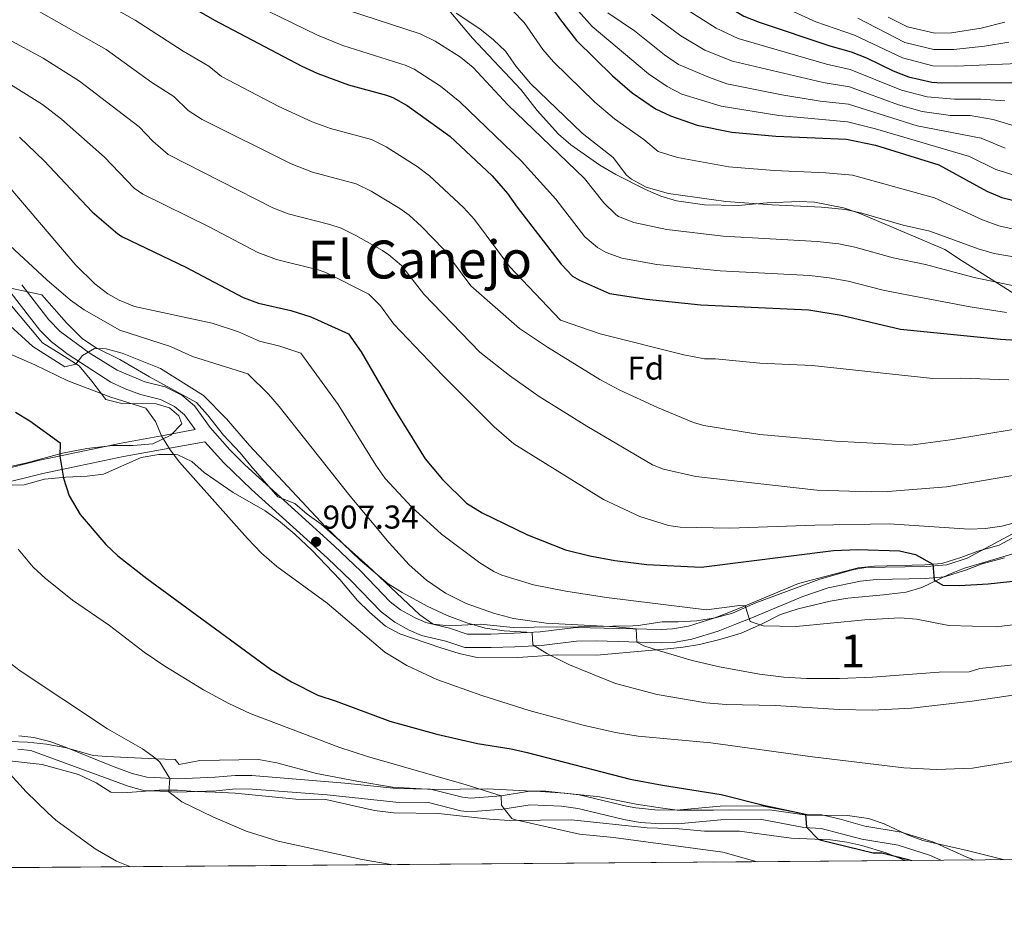
# Model space of a CAD drawing. Extents: x 553030 to 559899, y 719590 to 724272.
# Drawn here: x 555341 to 555639, y 719590 to 719865 of the extents above; entities that cross this region are included whole.
import ezdxf
from ezdxf.enums import TextEntityAlignment as Align

# ---------------------------------------------------------------- set-up
doc = ezdxf.new("R2010")
doc.units = 0
doc.header["$MEASUREMENT"] = 0
doc.linetypes.add('DGN Style 3', pattern=[107.940952, 77.10068, -30.840272])
for name, color, linetype in [('Nivel 21', 7, 'Continuous'), ('Nivel 35', 7, 'Continuous'), ('Nivel 37', 7, 'Continuous'), ('Nivel 4', 7, 'Continuous'), ('Nivel 41', 7, 'Continuous'), ('Nivel 45', 7, 'Continuous'), ('Nivel 48', 7, 'Continuous'), ('Nivel 49', 7, 'Continuous'), ('Nivel 5', 7, 'Continuous'), ('Nivel 57', 7, 'Continuous'), ('Nivel 61', 7, 'Continuous'), ('Nivel 7', 7, 'Continuous')]:
    doc.layers.add(name, color=color, linetype=linetype)
doc.styles.add('Style-arial', font='arial.shx', dxfattribs={"bigfont": 'arialbig.shx'})
doc.styles.add('Style-arialn', font='arialn.shx', dxfattribs={"bigfont": 'arialnbig.shx'})
doc.styles.add('Style-times', font='times.shx', dxfattribs={"bigfont": 'timesbig.shx'})

# ---------------------------------------------------------------- blocks, each defined once
blk = doc.blocks.new('5PATER')
at = {"layer": 'Nivel 7', "linetype": 'Continuous', "lineweight": 0}
h = blk.add_hatch(color=53, dxfattribs=at)
edge = h.paths.add_edge_path()
edge.add_ellipse((0, 0), major_axis=(-1.1, -1.11), ratio=0.999422, start_angle=0, end_angle=360)

msp = doc.modelspace()

# ---------------------------------------------------------------- linework, layer by layer
at = {"layer": 'Nivel 21', "color": 7, "linetype": 'Continuous', "lineweight": 0}
for points in [[(555384.816, 719753.784, 908.044), (555378.601, 719755.281, 908.24), (555370.201, 719758.801, 908.34), (555361.771, 719764.079, 909.363), (555352.968, 719770.483, 910.271), (555349.481, 719774.021, 910.624), (555341.361, 719784.641, 911.42)], [(555653.881, 719714.401, 928.86), (555637.761, 719705.681, 927.12), (555631.281, 719703.921, 926.68), (555626.121, 719702.001, 925.96), (555620.361, 719700.161, 925.52), (555615.161, 719699.681, 924.76), (555599.89, 719699.321, 924.489), (555594.903, 719698.859, 924.407), (555576.827, 719694.06, 923.458), (555560.641, 719687.281, 920.74), (555555.761, 719685.281, 920.56), (555551.196, 719683.522, 919.476), (555543.521, 719681.121, 917.54), (555538.628, 719680.279, 916.784), (555535.201, 719680.161, 916.2), (555509.321, 719680.721, 911.06), (555498.561, 719679.361, 910.02), (555490.641, 719678.961, 909.46), (555483.561, 719678.721, 908.3), (555476.361, 719678.721, 908.02), (555471.001, 719680.561, 907.18), (555463.841, 719682.241, 907.3), (555460.601, 719683.601, 907.48), (555456.201, 719686.03, 907.686), (555453.001, 719688.481, 907.78), (555444.121, 719697.761, 907.74), (555436.041, 719705.521, 907.62), (555408.968, 719730.073, 907.685), (555404.441, 719734.641, 907.52), (555398.441, 719741.361, 907.7), (555393.681, 719748.001, 907.74), (555389.886, 719751.248, 907.788), (555384.816, 719753.784, 908.044)], [(555204.704, 719705.097, 871.94), (555218.505, 719710.646, 874.24), (555223.555, 719711.445, 875.06), (555240.78, 719713.742, 876.64), (555250.15, 719714.411, 878.2), (555260.294, 719717.894, 879.86), (555266.869, 719721.424, 881.22), (555273.663, 719726.794, 882.78), (555278.4, 719729.782, 883.08), (555281.289, 719731.016, 884.44), (555286.873, 719732.202, 885.24), (555290.393, 719732.202, 886.32), (555294.277, 719731.425, 886.96), (555311.116, 719727.04, 890.74), (555318.459, 719724.119, 892.12), (555326.055, 719723.373, 894), (555330.179, 719723.968, 894.72), (555334.19, 719724.053, 895.32), (555347.695, 719727.429, 898.96), (555358.733, 719729.811, 901.28), (555372.187, 719732.598, 902.92), (555384.461, 719734.829, 904.74), (555396.777, 719737.091, 907.7)], [(555340.161, 719643.761, 885.54), (555344.081, 719643.361, 886), (555373.561, 719632.561, 887.2), (555378.641, 719631.201, 888.66), (555381.441, 719631.121, 889.16), (555388.481, 719630.721, 889.7), (555400.281, 719631.201, 890.24), (555406.241, 719631.761, 891.24), (555411.238, 719631.716, 891.293), (555433.921, 719629.921, 891.52), (555454.721, 719627.761, 892.64), (555464.681, 719627.601, 893.5), (555474.434, 719625.122, 893.614), (555476.267, 719624.915, 893.656), (555479.46, 719624.981, 893.806), (555487.23, 719625.627, 894.258), (555495.521, 719626.961, 895.26), (555505.001, 719626.481, 895.7), (555509.952, 719625.853, 895.861), (555510.843, 719625.637, 895.908), (555523.881, 719622.481, 896.6), (555528.8, 719621.595, 896.798), (555535.201, 719621.164, 896.782), (555541.241, 719621.281, 896.72), (555553.281, 719622.401, 897.82), (555565.281, 719622.561, 898.32), (555578.481, 719620.001, 899.86), (555583.761, 719619.761, 900.46), (555596.081, 719616.481, 901.24), (555607.081, 719614.641, 900.94), (555616.618, 719611.663, 900.547), (555620.071, 719610.088, 900.403)]]:
    msp.add_polyline3d(points, dxfattribs=at)
at = {"layer": 'Nivel 21', "color": 7, "linetype": 'DGN Style 3', "lineweight": 0}
for points in [[(555338.107, 719782.153, 911.42), (555346.735, 719770.88, 910.59), (555350.286, 719767.368, 910.271), (555355.374, 719763.508, 909.781), (555368.31, 719755.152, 908.34), (555372.623, 719753.107, 908.252), (555377.321, 719751.376, 908.24), (555383.402, 719749.911, 908.044), (555387.604, 719747.809, 907.788), (555390.641, 719745.211, 907.74), (555393.845, 719740.74, 907.712), (555383.721, 719738.881, 904.74), (555371.401, 719736.641, 902.92), (555357.881, 719733.841, 901.28), (555346.761, 719731.441, 898.96), (555333.641, 719728.161, 895.32)], [(555396.777, 719737.091, 907.7), (555402.597, 719730.643, 907.54), (555410.977, 719722.628, 907.69), (555434.016, 719701.801, 907.629), (555441.221, 719694.866, 907.74), (555450.259, 719685.421, 907.78), (555454.425, 719682.296, 907.667), (555458.813, 719679.909, 907.48), (555462.571, 719678.331, 907.3), (555469.865, 719676.62, 907.18), (555475.677, 719674.625, 908.02), (555483.63, 719674.625, 908.3), (555490.813, 719674.868, 909.46), (555498.921, 719675.278, 910.02), (555509.534, 719676.619, 911.06), (555515.627, 719676.679, 912.099), (555535.227, 719676.063, 916.2), (555539.606, 719676.243, 916.863), (555544.483, 719677.13, 917.54), (555552.545, 719679.652, 919.476), (555557.582, 719681.6, 920.615), (555562.208, 719683.497, 920.74), (555578.149, 719690.173, 923.458), (555585.821, 719692.767, 924.007), (555595.622, 719694.812, 924.407), (555600.402, 719695.24, 924.493), (555615.397, 719695.589, 924.76), (555621.182, 719696.123, 925.52), (555627.459, 719698.128, 925.96), (555632.534, 719700.017, 926.68), (555639.292, 719701.852, 927.12)], [(555630.229, 719610.168, 900.069), (555627.952, 719610.995, 900.14), (555617.584, 719615.693, 900.566), (555608.033, 719618.634, 900.94), (555596.97, 719620.484, 901.24), (555589.187, 719622.646, 900.908), (555583.938, 719623.909, 900.413), (555578.966, 719624.079, 899.86), (555565.647, 719626.662, 898.32), (555553.063, 719626.494, 897.82), (555541.011, 719625.373, 896.72), (555534.29, 719625.284, 896.789), (555527.527, 719625.985, 896.721), (555524.726, 719626.49, 896.6), (555510.322, 719629.954, 895.845), (555500.281, 719631.014, 895.509), (555495.296, 719631.073, 895.26), (555486.734, 719629.695, 894.258), (555477.341, 719628.915, 893.68), (555474.911, 719629.207, 893.607), (555465.225, 719631.688, 893.5), (555454.965, 719631.853, 892.64), (555439.264, 719633.515, 891.652), (555411.067, 719635.831, 891.289), (555406.067, 719635.858, 891.24), (555400.005, 719635.289, 890.24), (555388.514, 719634.821, 889.7), (555381.615, 719635.213, 889.16), (555379.237, 719635.281, 888.66), (555374.797, 719636.47, 887.2), (555368.538, 719638.718, 886.571), (555354.566, 719644.431, 886.383), (555349.823, 719646.081, 886.291), (555345.007, 719647.383, 886), (555340.395, 719647.854, 885.54)]]:
    msp.add_polyline3d(points, dxfattribs=at)
at = {"layer": 'Nivel 35', "color": 92, "linetype": 'DGN Style 3', "lineweight": 0}
for points in [[(555469.698, 719869.321, 961.977), (555477.961, 719859.521, 961.35), (555492.681, 719843.921, 960.15), (555497.601, 719837.601, 959.91), (555504.052, 719830.432, 959.541), (555507.809, 719827.13, 959.51), (555516.628, 719821.027, 959.794), (555521.442, 719818.188, 960.136), (555530.508, 719813.592, 961.071), (555535.081, 719811.625, 961.599), (555539.841, 719810.161, 962.13), (555548.378, 719808.957, 963.036), (555558.521, 719808.721, 963.33), (555567.401, 719809.521, 963.39), (555577.161, 719809.921, 963.33), (555581.679, 719809.718, 963.206), (555590.533, 719808.027, 962.733), (555595.241, 719806.401, 962.43), (555609.801, 719800.241, 961.17), (555615.761, 719797.681, 960.33), (555621.281, 719795.361, 959.13), (555626.281, 719792.081, 958.11), (555637.241, 719785.201, 957.09), (555643.241, 719781.361, 956.13)], [(555462.001, 719684.561, 911.94), (555446.203, 719699.381, 911.633), (555432.115, 719712.061, 911.62), (555427.888, 719715.077, 911.62), (555424.081, 719718.321, 911.62), (555418.921, 719720.401, 911.64), (555410.761, 719729.761, 911.76), (555407.561, 719733.681, 912.02), (555402.481, 719739.041, 912.46), (555397.679, 719745.264, 912.722), (555394.321, 719748.961, 912.96), (555380.041, 719756.801, 914.06), (555371.001, 719762.001, 915.04), (555363.876, 719765.601, 915.509), (555359.681, 719768.321, 915.76), (555354.881, 719773.121, 916.02), (555347.401, 719781.601, 916.66), (555333.321, 719784.641, 917.36)], [(555337.134, 719779.531, 917.046), (555347.641, 719767.041, 915.52), (555353.161, 719763.681, 915.18), (555358.761, 719760.081, 914.4), (555362.601, 719755.441, 913.36), (555366.832, 719749.899, 913.195), (555371.681, 719748.641, 913.04), (555382.041, 719748.561, 912.32), (555386.081, 719747.361, 912.28), (555388.921, 719744.961, 912.28), (555389.881, 719742.481, 912.28), (555386.521, 719739.041, 912.16), (555381.081, 719736.481, 911.92), (555375.041, 719735.921, 911.24), (555368.881, 719735.921, 910.6), (555361.041, 719735.041, 909.08), (555353.681, 719733.601, 905.38), (555342.441, 719730.561, 902.02), (555335.05, 719728.928, 900.308)], [(555334.761, 719723.841, 898.12), (555342.081, 719724.001, 901.42), (555348.241, 719725.681, 902.46), (555354.681, 719726.321, 902.84), (555361.161, 719726.641, 903.62), (555366.079, 719727.259, 904.352), (555377.561, 719732.321, 905.46), (555382.921, 719733.201, 906.44), (555387.827, 719733.239, 907.415), (555388.601, 719733.121, 907.58), (555392.919, 719731.072, 909.047), (555396.6, 719727.709, 909.964), (555405.448, 719721.694, 910.12), (555415.161, 719716.161, 910.38), (555419.153, 719713.153, 910.263), (555424.154, 719709.076, 910.229), (555429.361, 719704.081, 910.18), (555437.758, 719695.292, 910.007), (555443.161, 719688.881, 909.94), (555446.753, 719685.405, 909.866), (555451.561, 719681.121, 909.9), (555455.982, 719678.754, 909.962), (555468.081, 719674.641, 910.74), (555474.001, 719672.801, 911.44), (555478.862, 719671.734, 911.983), (555491.713, 719671.574, 912.604), (555503.761, 719672.401, 914.9), (555515.681, 719672.321, 916.7), (555537.118, 719674.288, 919.679), (555541.881, 719674.721, 920), (555546.8, 719675.604, 920.14), (555552.961, 719677.041, 920.72)], [(555655.126, 719716.347, 936.56), (555627.961, 719701.761, 933.16), (555621.881, 719699.681, 932.44), (555615.801, 719699.201, 931.88), (555609.106, 719699.104, 931.333), (555597.321, 719698.961, 929.28), (555593.612, 719698.32, 929.048), (555583.361, 719695.361, 928.4), (555563.921, 719688.161, 926.88), (555556.837, 719685.058, 926.06), (555551.596, 719683.663, 925.435), (555545.991, 719682.722, 925.1), (555540.412, 719682.387, 924.341), (555535.561, 719682.481, 923.12), (555528.201, 719681.281, 922.26), (555526.6, 719681.24, 921.957), (555520.512, 719681.084, 920.505), (555510.121, 719680.961, 917.3), (555496.698, 719680.769, 914.804), (555490.296, 719680.755, 913.795), (555480.401, 719681.681, 912.64), (555470.921, 719681.201, 912.4), (555466.1, 719681.709, 912.165), (555462.001, 719684.561, 911.94)], [(555552.961, 719677.041, 920.72), (555559.441, 719679.041, 921.8), (555565.601, 719681.681, 922.7), (555571.361, 719684.641, 923.4), (555576.721, 719686.401, 923.88), (555586.443, 719688.74, 924.666), (555591.801, 719689.601, 925.1), (555602.681, 719690.641, 926.5), (555609.521, 719691.441, 926.84), (555614.293, 719692.824, 927.374), (555622.601, 719696.881, 928.48), (555627.227, 719698.762, 928.853), (555641.521, 719702.961, 930.56)], [(555639.304, 719610.239, 905.923), (555627.961, 719613.041, 907.38), (555614.601, 719616.081, 908.46), (555609.939, 719617.865, 908.736), (555602.801, 719621.201, 908.9), (555598.043, 719622.742, 908.882), (555591.681, 719623.705, 908.88), (555579.361, 719623.761, 908.88), (555568.721, 719625.281, 908.86), (555556.041, 719625.361, 908.92), (555551.056, 719625.281, 908.537), (555546.009, 719625.281, 907.565), (555540.081, 719625.281, 906.96), (555534.337, 719626.127, 906.426), (555527.601, 719627.121, 905.8), (555516.51, 719629.373, 905.461), (555506.019, 719630.47, 904.956), (555498.589, 719630.935, 904.338), (555494.121, 719631.201, 903.98), (555482.403, 719631.764, 903.763), (555466.041, 719631.601, 903.36), (555453.781, 719632.243, 902.699), (555442.949, 719634.134, 901.393), (555430.681, 719636.401, 900.44), (555418.616, 719639.704, 899.326), (555413.115, 719640.698, 899.038), (555395.281, 719640.321, 898.28), (555389.041, 719639.201, 897.72), (555387.801, 719640.721, 897.72), (555381.761, 719640.881, 897.14), (555367.123, 719641.569, 893.674), (555362.961, 719641.921, 892.92), (555354.881, 719644.241, 892.6), (555348.801, 719645.281, 891.66), (555343.081, 719645.921, 891.02), (555337.721, 719646.161, 889.92)], [(555335.801, 719640.481, 886.39), (555347.481, 719639.201, 887.75), (555358.481, 719636.081, 888.39), (555363.841, 719633.601, 888.59), (555368.361, 719630.721, 888.59), (555373.32, 719630.64, 889.059), (555383.001, 719631.361, 890.07), (555388.561, 719631.361, 890.59), (555393.921, 719630.961, 891.31), (555400.001, 719630.801, 891.65), (555406.041, 719630.481, 892.39), (555424.441, 719628.641, 893.53), (555433.521, 719628.561, 895.09), (555448.276, 719625.24, 895.598), (555454.033, 719624.451, 896.208), (555467.641, 719624.321, 896.95), (555483.165, 719622.596, 897.391), (555489.263, 719622.176, 897.785), (555508.041, 719622.321, 898.89), (555530.981, 719619.945, 899.048), (555540.681, 719619.681, 899.41), (555548.361, 719618.881, 900.39), (555558.961, 719618.881, 901.31), (555574.639, 719616.767, 902.355), (555586.561, 719616.321, 903.03), (555591.495, 719615.623, 903.268), (555596.081, 719614.561, 903.49), (555603.481, 719612.321, 904.15), (555609.169, 719610.003, 904.191)]]:
    msp.add_polyline3d(points, dxfattribs=at)
at = {"layer": 'Nivel 4', "color": 30, "linetype": 'Continuous', "lineweight": 30, "flags": 128}
for points, elevation in [([(555504.081, 719895.361), (555509.961, 719890.881), (555514.166, 719888.178), (555520.889, 719884.596), (555528.443, 719881.415), (555542.481, 719876.881), (555560.321, 719866.241), (555564.968, 719864.387), (555586.321, 719857.201), (555592.841, 719855.361), (555597.502, 719853.549), (555605.561, 719849.601), (555610.206, 719847.772), (555617.324, 719846.126), (555620.321, 719845.921), (555643.001, 719846.081)], 1000), ([(555375.801, 719878.881), (555399.706, 719864.965), (555426.279, 719850.977), (555431.047, 719848.847), (555440.364, 719845.394), (555451.921, 719842.241), (555453.841, 719841.521), (555458.211, 719839.073), (555471.072, 719829.736), (555483.921, 719817.761), (555488.641, 719812.401), (555491.492, 719808.291), (555504.841, 719790.961), (555508.356, 719787.326), (555510.441, 719786.081), (555519.561, 719782.001), (555530.801, 719780.321), (555547.241, 719778.641), (555579.942, 719777.11), (555589.818, 719775.461), (555607.761, 719771.201), (555638.121, 719768.161), (555643.115, 719767.925)], 950), ([(555499.267, 719872.848), (555504.681, 719865.041), (555509.561, 719858.801), (555520.481, 719848.081), (555526.401, 719842.881), (555533.481, 719838.081), (555537.993, 719835.914), (555546.13, 719833.129), (555556.601, 719831.041), (555570.001, 719829.761), (555591.427, 719828.849), (555600.192, 719827.079), (555619.401, 719821.121), (555633.921, 719813.121), (555638.534, 719811.206), (555647.317, 719808.944)], 975), ([(555340.572, 719829.497), (555348.099, 719822.348), (555362.634, 719806.843), (555370.42, 719800.16), (555371.841, 719799.281), (555391.098, 719790.054), (555408.401, 719780.881), (555413.072, 719779.155), (555422.859, 719776.887), (555428.961, 719774.934), (555440.401, 719769.841), (555444.201, 719764.321), (555453.961, 719747.601), (555463.603, 719731.887), (555468.881, 719725.601), (555476.137, 719718.43), (555480.885, 719715.496), (555494.681, 719708.801), (555506.233, 719704.329), (555513.545, 719702.437), (555521.128, 719701.073), (555530.881, 719699.841), (555547.361, 719699.041), (555587.441, 719704.081), (555594.801, 719704.401), (555607.521, 719704.001), (555612.343, 719702.846), (555617.552, 719699.901), (555618.001, 719695.041), (555620.641, 719693.521), (555625.644, 719693.419), (555634.385, 719693.989), (555659.641, 719696.721)], 925), ([(555339.401, 719746.001), (555343.761, 719743.441), (555352.999, 719736.765), (555352.823, 719732.749), (555353.917, 719726.007), (555355.637, 719720.627), (555358.986, 719715.045), (555366.833, 719705.928), (555370.479, 719702.488), (555379.248, 719695.604), (555416.719, 719668.095), (555423.09, 719664.22), (555431.041, 719660.161), (555436.641, 719658.401), (555452.921, 719652.321), (555467.161, 719648.321), (555479.532, 719645.523), (555489.721, 719643.921)], 900), ([(555489.721, 719643.921), (555494.604, 719642.84), (555525.801, 719634.721), (555535.627, 719632.859), (555553.441, 719630.081), (555566.272, 719626.794), (555578.966, 719624.079), (555579.241, 719620.161), (555582.786, 719616.54), (555583.681, 719616.161), (555599.521, 719612.321), (555602.161, 719612.321), (555607.029, 719611.181), (555611.207, 719610.019)], 900)]:
    msp.add_lwpolyline(points, dxfattribs=dict(at, elevation=elevation))
at = {"layer": 'Nivel 49', "color": 7, "linetype": 'Continuous', "lineweight": 0, "extrusion": (-0.121069, -0.000949234, 0.992644), "elevation": -67052.411, "flags": 128}
msp.add_lwpolyline([(-715231.789, 557214.847), (-715231.789, 556503.768)], dxfattribs=at)
at = {"layer": 'Nivel 5', "color": 30, "linetype": 'Continuous', "lineweight": 0, "flags": 128}
for points, elevation in [([(555357.067, 719875.465), (555375.668, 719864.979), (555390.239, 719855.529), (555398.002, 719851.072), (555401.842, 719847.854), (555419.242, 719838.792), (555429.33, 719834.165), (555434.905, 719832.146), (555447.329, 719828.779), (555451.818, 719826.578)], 945), ([(555503.591, 719875.197), (555514.288, 719863.016), (555531.334, 719848.656), (555536.998, 719844.816), (555541.467, 719842.57), (555553.421, 719838.862), (555570.889, 719836.048), (555591.709, 719834.151), (555600.18, 719831.985), (555628.729, 719823.573), (555636.734, 719819.642), (555648.426, 719816.079)], 980), ([(555316.933, 719869.314), (555336.931, 719859.3), (555347.819, 719853.438), (555358.812, 719846.457), (555376.898, 719832.605), (555381.002, 719828.228), (555385.673, 719824.218), (555417.459, 719808.067), (555422.1, 719806.203), (555434.695, 719803.017), (555438.145, 719801.856), (555442.651, 719799.687), (555450.721, 719795.069), (555452.669, 719793.799), (555456.495, 719790.55)], 935), ([(555408.392, 719871.581), (555430.948, 719860.416), (555438.638, 719857.329), (555457.901, 719851.197), (555460.289, 719850.156), (555468.305, 719844.96), (555474.147, 719840.215), (555492.836, 719822.206), (555503.233, 719810.646), (555512.071, 719799.229), (555515.951, 719796.047), (555518.579, 719794.529), (555523.247, 719792.783), (555533.866, 719790.882), (555553.108, 719788.933)], 955), ([(555537.367, 719871.821), (555551.889, 719862.54), (555558.596, 719859.396), (555585.344, 719851.615), (555592.558, 719850.058), (555608.045, 719843.769), (555615.829, 719841.717), (555624.136, 719840.989), (555632.136, 719841.045), (555639.433, 719840.454)], 995), ([(555571.893, 719869.105), (555582.139, 719864.486), (555593.831, 719860.451), (555608.397, 719853.506), (555617.628, 719851.079), (555624.64, 719851.005), (555647.976, 719852.022)], 1005), ([(555346.568, 719867.64), (555366.894, 719856.108), (555380.773, 719846.093), (555387.45, 719841.838), (555391.782, 719837.55), (555396.007, 719834.875), (555422.984, 719821.405), (555429.447, 719818.898)], 940), ([(555440.036, 719868.028), (555462.156, 719860.795), (555466.644, 719858.604), (555474.334, 719853.751), (555478.182, 719850.575), (555488.661, 719839.316), (555511.923, 719816.963), (555517.853, 719809.513), (555521.461, 719806.014), (555522.289, 719805.422), (555526.933, 719803.566), (555536.932, 719801.444), (555553.981, 719799.46), (555582.52, 719797.85), (555589.063, 719797.089), (555593.967, 719796.108), (555605.614, 719792.921), (555615.402, 719790.869), (555630.126, 719786.856), (555641.799, 719784.474)], 960), ([(555473.035, 719867.131), (555480.208, 719862.372), (555484.371, 719859.053), (555487.989, 719855.603), (555491.237, 719850.919), (555495.628, 719845.811), (555511.297, 719830.689), (555520.613, 719823.28), (555524.732, 719817.932), (555526.22, 719816.729), (555530.62, 719814.348), (555537.48, 719812.381), (555554.854, 719809.987), (555568.888, 719808.938), (555583.82, 719808.243), (555591.155, 719807.508), (555596.042, 719806.431), (555608.593, 719802.821), (555616.735, 719800.953), (555631.367, 719795.598), (555636.174, 719794.207), (555642.666, 719793.122)], 965), ([(555490.18, 719867.846), (555493.628, 719864.225), (555499.36, 719856.117), (555502.594, 719852.306), (555515.131, 719840.131), (555521.029, 719835.05), (555529.913, 719828.804), (555534.306, 719825.131), (555540.129, 719823.264), (555555.727, 719820.514), (555569.444, 719819.349), (555585.124, 719818.648), (555593.246, 719817.932), (555618.068, 719811.037), (555632.654, 719804.434), (555637.652, 719802.616), (555642.531, 719801.504)], 970), ([(555519.016, 719867.231), (555527.139, 719861.702), (555536.268, 719854.431), (555540.516, 719851.551), (555549.823, 719847.556), (555555.146, 719845.707), (555571.778, 719842.335), (555583.39, 719840.444), (555591.992, 719839.453), (555612.839, 719832.9), (555632.297, 719829.2), (555639.547, 719826.163)], 985), ([(555532.253, 719866.761), (555541.201, 719860.207), (555548.415, 719855.883), (555556.871, 719852.551), (555584.367, 719846.03), (555592.275, 719844.756), (555607.198, 719839.25), (555614.334, 719837.308), (555622.952, 719836.022), (555628.952, 719836.064), (555635.865, 719834.827), (555650.644, 719830.349)], 990), ([(555594.822, 719865.541), (555609.137, 719858.237), (555617.933, 719856.032), (555623.96, 719856.054), (555633.256, 719857.056), (555640.633, 719858.273)], 1010), ([(555604.068, 719865.87), (555609.877, 719862.968), (555618.237, 719860.985), (555623.28, 719861.103), (555632.224, 719862.571), (555639.449, 719864.369)], 1015), ([(555337.087, 719845.959), (555347.617, 719839.373), (555353.331, 719834.899), (555366.346, 719823.371), (555375.43, 719814.032), (555378.046, 719812.189), (555398.134, 719802.238), (555412.93, 719794.474), (555418.53, 719792.402), (555431.18, 719789.253), (555433.553, 719788.395), (555446.535, 719781.82), (555450.068, 719778.274), (555454.104, 719772.759), (555468.961, 719757.201), (555484.59, 719741.601), (555490.561, 719736.401), (555517.721, 719719.521), (555528.72, 719714.445), (555537.401, 719711.681), (555541.001, 719711.121), (555556.001, 719710.818), (555581.801, 719711.761), (555604.321, 719712.161), (555628.601, 719710.561)], 930), ([(555451.818, 719826.578), (555461.206, 719820.59), (555464.937, 719817.757), (555475.217, 719808.177), (555478.557, 719804.455), (555489.233, 719790.204), (555504.641, 719773.921), (555516.671, 719769.851), (555542.059, 719763.467), (555548.321, 719762.241), (555551.681, 719762.241), (555565.161, 719760.961), (555580.961, 719760.161), (555617.578, 719756.245), (555626.041, 719756.401), (555640.601, 719755.841)], 945), ([(555429.447, 719818.898), (555442.737, 719815.318), (555447.234, 719813.14), (555455.961, 719807.825), (555458.803, 719805.778), (555462.478, 719802.388), (555469.345, 719795.377), (555477.523, 719784.389), (555492.241, 719771.441), (555500.761, 719765.761), (555516.561, 719755.921), (555522.641, 719752.721), (555534.053, 719747.497), (555545.041, 719742.961), (555548.161, 719742.001), (555565.172, 719739.301), (555588.041, 719737.281), (555610.805, 719736.06), (555622.943, 719737.652), (555642.52, 719740.843)], 940), ([(555335.721, 719816.401), (555357.721, 719790.641), (555363.441, 719784.961), (555367.412, 719781.924), (555370.841, 719780.001), (555375.501, 719778.119), (555399.041, 719773.041), (555407.041, 719770.401), (555413.441, 719767.601), (555419.521, 719766.081), (555425.961, 719763.921), (555437.281, 719748.401), (555448.641, 719730.001), (555451.519, 719725.914), (555459.639, 719717.255), (555468.561, 719709.041), (555480.241, 719700.321), (555484.485, 719697.679), (555486.921, 719696.561), (555496.534, 719693.638), (555506.339, 719691.739), (555518.649, 719689.857), (555549.001, 719686.081), (555558.951, 719687.405), (555560.641, 719687.281), (555562.241, 719682.561), (555566.161, 719681.201), (555576.168, 719681.027), (555596.981, 719683), (555607.641, 719683.681), (555612.595, 719683.238), (555622.469, 719681.367), (555636.781, 719680.944), (555654.721, 719683.041)], 920), ([(555336.281, 719797.921), (555348.881, 719786.241), (555356.121, 719780.001), (555360.181, 719777.077), (555371.001, 719770.961), (555386.361, 719766.001), (555393.081, 719762.961), (555409.841, 719757.681), (555416.121, 719751.521), (555419.414, 719747.758), (555440.885, 719720.542), (555452.68, 719706.431), (555458.767, 719699.743), (555464.013, 719695.043), (555469.805, 719691.132), (555476.119, 719688.017), (555484.361, 719685.041), (555490.401, 719683.441), (555500.315, 719682.067), (555521.511, 719680.928), (555527.601, 719680.325), (555527.857, 719676.294), (555529.921, 719675.201), (555534.675, 719673.638), (555544.622, 719670.754), (555552.881, 719668.801), (555565.014, 719666.564), (555572.378, 719665.683), (555579.281, 719665.281), (555589.282, 719665.258), (555599.278, 719665.686), (555619.551, 719667.169), (555628.603, 719667.26), (555631.841, 719668.241), (555651.401, 719670.401)], 915), ([(555456.495, 719790.55), (555463.253, 719781.898), (555480.241, 719764.241), (555489.241, 719757.201), (555498.24, 719750.765), (555512.681, 719741.761), (555532.604, 719730.113), (555535.961, 719728.721), (555545.748, 719726.549), (555582.441, 719722.401), (555599.001, 719721.841), (555603.995, 719721.962), (555621.777, 719723.366), (555647.154, 719727.735)], 935), ([(555553.108, 719788.933), (555580.24, 719787.542), (555586.183, 719786.798), (555591.892, 719785.784), (555602.562, 719783.041), (555609.156, 719781.717), (555628.88, 719778.022), (555639.96, 719776.317)], 955), ([(555336.641, 719773.281), (555344.626, 719765.962), (555354.321, 719759.841), (555357.721, 719760.561), (555359.721, 719763.281), (555363.361, 719765.361), (555366.921, 719765.281), (555371.744, 719763.957), (555383.372, 719759.269), (555396.441, 719751.121), (555403.401, 719744.001), (555410.361, 719735.921), (555433.431, 719711.283), (555443.905, 719701.192), (555452.401, 719694.001), (555456.623, 719691.321), (555464.241, 719687.201), (555470.281, 719684.401), (555476.281, 719682.161), (555481.801, 719680.481), (555487.641, 719679.681), (555496.039, 719679.233), (555496.321, 719675.441), (555500.563, 719672.83), (555507.441, 719669.361), (555521.347, 719663.77), (555533.959, 719660.363), (555548.737, 719657.852), (555554.921, 719657.361), (555569.918, 719657.01), (555589.201, 719655.841), (555599.199, 719655.607), (555611.081, 719656.241), (555629.521, 719658.401), (555643.27, 719660.399)], 910), ([(555325.038, 719769.157), (555345.281, 719760.401), (555355.281, 719755.601), (555368.281, 719750.641), (555378.961, 719747.281), (555381.839, 719743.229), (555383.721, 719738.881), (555386.346, 719734.625), (555389.121, 719730.881), (555409.721, 719707.681), (555413.961, 719703.281), (555418.681, 719699.201), (555433.956, 719688.062), (555451.433, 719673.221), (555458.067, 719669.154), (555467.147, 719664.978), (555480.856, 719660.057), (555495.15, 719655.571), (555511.57, 719651.104), (555521.319, 719648.885), (555528.241, 719647.761), (555550.241, 719645.761), (555581.106, 719641.436), (555608.78, 719638.108), (555618.68, 719637.596), (555629.601, 719638.081), (555659.721, 719642.961)], 905), ([(555628.601, 719710.561), (555633.582, 719710.787), (555638.54, 719711.502), (555658.09, 719716.668)], 930), ([(555340.241, 719704.481), (555344.721, 719699.041), (555348.406, 719695.662), (555356.681, 719689.041), (555367.921, 719681.361), (555378.401, 719673.281), (555384.721, 719668.961), (555396.382, 719661.853), (555404.06, 719657.657), (555410.561, 719654.641), (555437.456, 719644.46), (555446.121, 719641.601), (555476.122, 719633.026), (555486.734, 719629.695), (555486.761, 719626.801), (555488.034, 719625.161), (555489.901, 719622.758), (555490.641, 719622.481), (555510.476, 719618.008), (555520.767, 719617.022), (555553.9, 719612.585), (555564.272, 719609.651)], 895), ([(555336.881, 719670.641), (555340.864, 719667.618), (555367.281, 719650.001), (555377.961, 719643.921), (555381.957, 719640.979), (555383.201, 719639.841), (555386.177, 719634.953), (555385.898, 719630.867), (555389.882, 719627.82), (555399.29, 719623.308), (555409.321, 719618.881), (555419.034, 719615.857), (555444.575, 719610.333), (555453.283, 719608.78)], 890), ([(555337.836, 719636.233), (555342.639, 719630.811), (555349.161, 719624.481), (555351.68, 719622.313), (555363.561, 719613.521), (555370.041, 719609.841), (555374.036, 719608.159)], 885)]:
    msp.add_lwpolyline(points, dxfattribs=dict(at, elevation=elevation))
at = {"layer": 'Nivel 57', "color": 92, "linetype": 'DGN Style 3', "lineweight": 0}
for points in [[(555643.241, 719781.361, 956.13), (555637.241, 719785.201, 957.09), (555626.281, 719792.081, 958.11), (555621.281, 719795.361, 959.13), (555615.761, 719797.681, 960.33), (555609.801, 719800.241, 961.17), (555595.241, 719806.401, 962.43), (555590.533, 719808.027, 962.733), (555581.679, 719809.718, 963.206), (555577.161, 719809.921, 963.33), (555567.401, 719809.521, 963.39), (555558.521, 719808.721, 963.33), (555548.378, 719808.957, 963.036), (555539.841, 719810.161, 962.13), (555535.081, 719811.625, 961.599), (555530.508, 719813.592, 961.071), (555521.442, 719818.188, 960.136), (555516.628, 719821.027, 959.794), (555507.809, 719827.13, 959.51), (555504.052, 719830.432, 959.541), (555497.601, 719837.601, 959.91), (555492.681, 719843.921, 960.15), (555477.961, 719859.521, 961.35), (555469.698, 719869.321, 961.977)], [(555333.321, 719784.641, 917.36), (555347.401, 719781.601, 916.66), (555354.881, 719773.121, 916.02), (555359.681, 719768.321, 915.76), (555363.876, 719765.601, 915.509), (555371.001, 719762.001, 915.04), (555380.041, 719756.801, 914.06), (555394.321, 719748.961, 912.96), (555397.679, 719745.264, 912.722), (555402.481, 719739.041, 912.46), (555407.561, 719733.681, 912.02), (555410.761, 719729.761, 911.76), (555418.921, 719720.401, 911.64), (555424.081, 719718.321, 911.62), (555427.888, 719715.077, 911.62), (555432.115, 719712.061, 911.62), (555446.203, 719699.381, 911.633), (555462.001, 719684.561, 911.94), (555466.1, 719681.709, 912.165), (555470.921, 719681.201, 912.4), (555480.401, 719681.681, 912.64), (555490.296, 719680.755, 913.795), (555496.698, 719680.769, 914.804), (555510.121, 719680.961, 917.3), (555520.512, 719681.084, 920.505), (555526.6, 719681.24, 921.957), (555528.201, 719681.281, 922.26), (555535.561, 719682.481, 923.12), (555540.412, 719682.387, 924.341), (555545.991, 719682.722, 925.1), (555551.596, 719683.663, 925.435), (555556.837, 719685.058, 926.06), (555563.921, 719688.161, 926.88), (555583.361, 719695.361, 928.4), (555593.612, 719698.32, 929.048), (555597.321, 719698.961, 929.28), (555609.106, 719699.104, 931.333), (555615.801, 719699.201, 931.88), (555621.881, 719699.681, 932.44), (555627.961, 719701.761, 933.16), (555655.126, 719716.347, 936.56)], [(555335.05, 719728.928, 900.308), (555342.441, 719730.561, 902.02), (555353.681, 719733.601, 905.38), (555361.041, 719735.041, 909.08), (555368.881, 719735.921, 910.6), (555375.041, 719735.921, 911.24), (555381.081, 719736.481, 911.92), (555386.521, 719739.041, 912.16), (555389.881, 719742.481, 912.28), (555388.921, 719744.961, 912.28), (555386.081, 719747.361, 912.28), (555382.041, 719748.561, 912.32), (555371.681, 719748.641, 913.04), (555366.832, 719749.899, 913.195), (555362.601, 719755.441, 913.36), (555358.761, 719760.081, 914.4), (555353.161, 719763.681, 915.18), (555347.641, 719767.041, 915.52), (555337.134, 719779.531, 917.046)], [(555641.521, 719702.961, 930.56), (555627.227, 719698.762, 928.853), (555622.601, 719696.881, 928.48), (555614.293, 719692.824, 927.374), (555609.521, 719691.441, 926.84), (555602.681, 719690.641, 926.5), (555591.801, 719689.601, 925.1), (555586.443, 719688.74, 924.666), (555576.721, 719686.401, 923.88), (555571.361, 719684.641, 923.4), (555565.601, 719681.681, 922.7), (555559.441, 719679.041, 921.8), (555552.961, 719677.041, 920.72), (555546.8, 719675.604, 920.14), (555541.881, 719674.721, 920), (555537.118, 719674.288, 919.679), (555515.681, 719672.321, 916.7), (555503.761, 719672.401, 914.9), (555491.713, 719671.574, 912.604), (555478.862, 719671.734, 911.983), (555474.001, 719672.801, 911.44), (555468.081, 719674.641, 910.74), (555455.982, 719678.754, 909.962), (555451.561, 719681.121, 909.9), (555446.753, 719685.405, 909.866), (555443.161, 719688.881, 909.94), (555437.758, 719695.292, 910.007), (555429.361, 719704.081, 910.18), (555424.154, 719709.076, 910.229), (555419.153, 719713.153, 910.263), (555415.161, 719716.161, 910.38), (555405.448, 719721.694, 910.12), (555396.6, 719727.709, 909.964), (555392.919, 719731.072, 909.047), (555388.601, 719733.121, 907.58), (555387.827, 719733.239, 907.415), (555382.921, 719733.201, 906.44), (555377.561, 719732.321, 905.46), (555366.079, 719727.259, 904.352), (555361.161, 719726.641, 903.62), (555354.681, 719726.321, 902.84), (555348.241, 719725.681, 902.46), (555342.081, 719724.001, 901.42), (555334.761, 719723.841, 898.12)], [(555337.721, 719646.161, 889.92), (555343.081, 719645.921, 891.02), (555348.801, 719645.281, 891.66), (555354.881, 719644.241, 892.6), (555362.961, 719641.921, 892.92), (555367.123, 719641.569, 893.674), (555381.761, 719640.881, 897.14), (555387.801, 719640.721, 897.72), (555389.041, 719639.201, 897.72), (555395.281, 719640.321, 898.28), (555413.115, 719640.698, 899.038), (555418.616, 719639.704, 899.326), (555430.681, 719636.401, 900.44), (555442.949, 719634.134, 901.393), (555453.781, 719632.243, 902.699), (555466.041, 719631.601, 903.36), (555482.403, 719631.764, 903.763), (555494.121, 719631.201, 903.98), (555498.589, 719630.935, 904.338), (555506.019, 719630.47, 904.956), (555516.51, 719629.373, 905.461), (555527.601, 719627.121, 905.8), (555534.337, 719626.127, 906.426), (555540.081, 719625.281, 906.96), (555546.009, 719625.281, 907.565), (555551.056, 719625.281, 908.537), (555556.041, 719625.361, 908.92), (555568.721, 719625.281, 908.86), (555579.361, 719623.761, 908.88), (555591.681, 719623.705, 908.88), (555598.043, 719622.742, 908.882), (555602.801, 719621.201, 908.9), (555609.939, 719617.865, 908.736), (555614.601, 719616.081, 908.46), (555627.961, 719613.041, 907.38), (555639.304, 719610.239, 905.923)], [(554903.343, 719604.469, 818.099), (555609.169, 719610.003, 904.191), (555603.481, 719612.321, 904.15), (555596.081, 719614.561, 903.49), (555591.495, 719615.623, 903.268), (555586.561, 719616.321, 903.03), (555574.639, 719616.767, 902.355), (555558.961, 719618.881, 901.31), (555548.361, 719618.881, 900.39), (555540.681, 719619.681, 899.41), (555530.981, 719619.945, 899.048), (555508.041, 719622.321, 898.89), (555489.263, 719622.176, 897.785), (555483.165, 719622.596, 897.391), (555467.641, 719624.321, 896.95), (555454.033, 719624.451, 896.208), (555448.276, 719625.24, 895.598), (555433.521, 719628.561, 895.09), (555424.441, 719628.641, 893.53), (555406.041, 719630.481, 892.39), (555400.001, 719630.801, 891.65), (555393.921, 719630.961, 891.31), (555388.561, 719631.361, 890.59), (555383.001, 719631.361, 890.07), (555373.32, 719630.64, 889.059), (555368.361, 719630.721, 888.59), (555363.841, 719633.601, 888.59), (555358.481, 719636.081, 888.39), (555347.481, 719639.201, 887.75), (555335.801, 719640.481, 886.39)]]:
    msp.add_polyline3d(points, dxfattribs=at)
at = {"layer": 'Nivel 61', "color": 7, "linetype": 'Continuous', "lineweight": 0, "flags": 128}
msp.add_lwpolyline([(553030.26, 724216.55), (556444.86, 724243.38), (559859.46, 724271.88), (559879.42, 721958.62), (559899.37, 719645.33), (556482.5, 719616.85), (553065.64, 719590.06), (553047.95, 721903.28)], close=True, dxfattribs=at)

# ---------------------------------------------------------------- block references
at = {"layer": 'Nivel 7', "color": 53, "linetype": 'Continuous', "lineweight": 0}
msp.add_blockref('5PATER', (555430.561, 719706.721, 907.34), dxfattribs=at)

# ---------------------------------------------------------------- texts
at = {"layer": 'Nivel 37', "color": 92, "linetype": 'Continuous', "lineweight": 0, "style": 'Style-arial'}
msp.add_text('Fd', height=7, dxfattribs=at).set_placement((555530.549, 719759.431, 942.926), align=Align.MIDDLE_CENTER)
at = {"layer": 'Nivel 41', "color": 7, "linetype": 'Continuous', "lineweight": 0, "style": 'Style-arial'}
msp.add_text('907.34', height=7, dxfattribs=at).set_placement((555432.546, 719710.721, 907.34))
at = {"layer": 'Nivel 45', "color": 7, "linetype": 'Continuous', "lineweight": 0, "style": 'Style-times'}
msp.add_text('El Canejo', height=11.5, dxfattribs=at).set_placement((555462.008, 719792.36, 933.186), align=Align.MIDDLE_CENTER)
at = {"layer": 'Nivel 48', "color": 92, "linetype": 'Continuous', "lineweight": 0, "style": 'Style-arialn'}
msp.add_text('1', height=10, dxfattribs=at).set_placement((555593.307, 719673.59, 917.343), align=Align.MIDDLE_CENTER)

doc.saveas('drawing.dxf')
